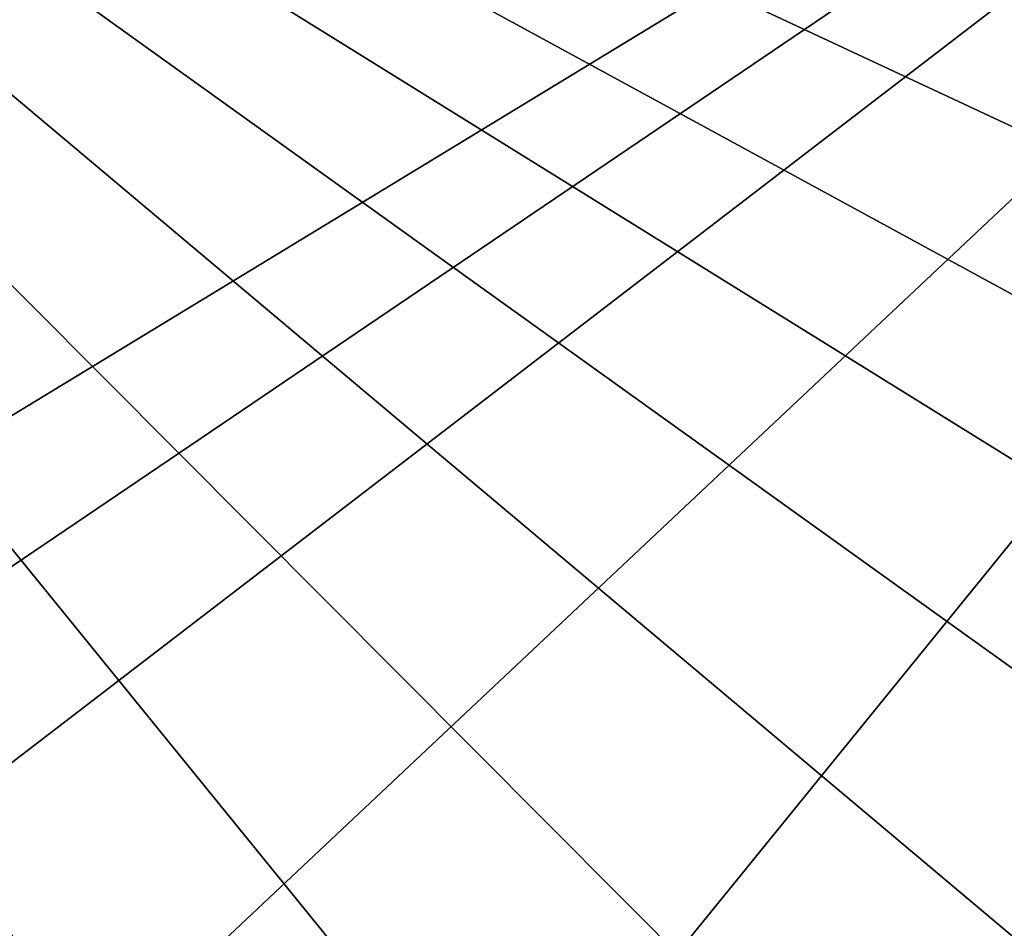
# Model space of a CAD drawing. Units: millimetres. Extents: x -180 to 180, y -10 to 410.
# Drawn here: x -103 to -99, y 385 to 389 of the extents above; entities that cross this region are included whole.
import ezdxf

# ---------------------------------------------------------------- set-up
doc = ezdxf.new("R2010")
doc.units = ezdxf.units.MM
doc.header["$LTSCALE"] = 81.481481
for name, color, linetype in [('13', 7, 'CONTINUOUS'), ('15', 7, 'CONTINUOUS'), ('3', 7, 'CONTINUOUS')]:
    doc.layers.add(name, color=color, linetype=linetype)

msp = doc.modelspace()

# ---------------------------------------------------------------- linework, layer by layer
at = {"layer": '13', "linetype": 'CONTINUOUS'}
for points in [[(-92.4381, 385.3314, 302.258), (-93.0119, 392.6909, 298.7866), (-107.2524, 392.2537, 309.057), (-92.4381, 385.3314, 302.258)], [(-107.1148, 384.3448, 597.4526), (-110.1475, 392.3139, 599.086), (-93.9556, 392.3514, 605.8308), (-107.1148, 384.3448, 597.4526)], [(-105.7636, 384.3488, 598.2824), (-107.1148, 384.3448, 597.4526), (-93.9556, 392.3514, 605.8308), (-105.7636, 384.3488, 598.2824)], [(-104.3719, 384.3531, 599.046), (-105.7636, 384.3488, 598.2824), (-93.9556, 392.3514, 605.8308), (-104.3719, 384.3531, 599.046)], [(-102.446, 384.3595, 599.9715), (-104.3719, 384.3531, 599.046), (-93.9556, 392.3514, 605.8308), (-102.446, 384.3595, 599.9715)], [(-100.4362, 384.3666, 600.7972), (-102.446, 384.3595, 599.9715), (-93.9556, 392.3514, 605.8308), (-100.4362, 384.3666, 600.7972)], [(-98.3539, 384.3736, 601.5229), (-100.4362, 384.3666, 600.7972), (-93.9556, 392.3514, 605.8308), (-98.3539, 384.3736, 601.5229)], [(-103.6069, 384.6133, 309.9148), (-102.4168, 384.6941, 308.7975), (-107.2524, 392.2537, 309.057), (-103.6069, 384.6133, 309.9148)], [(-102.4168, 384.6941, 308.7975), (-101.1818, 384.7786, 307.7294), (-107.2524, 392.2537, 309.057), (-102.4168, 384.6941, 308.7975)], [(-101.1818, 384.7786, 307.7294), (-99.9029, 384.8657, 306.713), (-107.2524, 392.2537, 309.057), (-101.1818, 384.7786, 307.7294)], [(-99.9029, 384.8657, 306.713), (-98.5782, 384.9546, 305.748), (-107.2524, 392.2537, 309.057), (-99.9029, 384.8657, 306.713)], [(-98.5782, 384.9546, 305.748), (-97.2057, 385.0445, 304.8346), (-107.2524, 392.2537, 309.057), (-98.5782, 384.9546, 305.748)], [(-97.2057, 385.0445, 304.8346), (-95.7898, 385.1344, 303.9772), (-107.2524, 392.2537, 309.057), (-97.2057, 385.0445, 304.8346)], [(-95.7898, 385.1344, 303.9772), (-94.346, 385.2223, 303.1854), (-107.2524, 392.2537, 309.057), (-95.7898, 385.1344, 303.9772)], [(-94.346, 385.2223, 303.1854), (-92.4381, 385.3314, 302.258), (-107.2524, 392.2537, 309.057), (-94.346, 385.2223, 303.1854)]]:
    msp.add_3dface(points, dxfattribs=at)
at = {"layer": '15', "linetype": 'CONTINUOUS'}
for points in [[(-96.8267, 392.8131, 657.5031), (-113.9151, 392.7652, 656.2229), (-91.9497, 290.3473, 632.6028), (-96.8267, 392.8131, 657.5031)], [(-91.9497, 290.3473, 632.6028), (-113.9151, 392.7652, 656.2229), (-122.2054, 291.1643, 627.9297), (-91.9497, 290.3473, 632.6028)]]:
    msp.add_3dface(points, dxfattribs=at)
at = {"layer": '3', "color": 7, "linetype": 'CONTINUOUS', "true_color": 0xabd4cd}
for points in [[(132.923, 393.9212), (127.7364, 200.6735), (-132.923, 393.9212), (132.923, 393.9212)], [(127.7364, 200.6735), (37.501, 254.9511), (-132.923, 393.9212), (127.7364, 200.6735)], [(37.501, 254.9511), (0, 265), (-132.923, 393.9212), (37.501, 254.9511)], [(0, 265), (-37.501, 254.9511), (-132.923, 393.9212), (0, 265)], [(-37.501, 254.9511), (-64.9511, 227.501), (-132.923, 393.9212), (-37.501, 254.9511)], [(-132.923, 393.9212), (-64.9511, 227.501), (-127.7364, 200.6735), (-132.923, 393.9212)]]:
    msp.add_3dface(points, dxfattribs=at)

doc.saveas('drawing.dxf')
